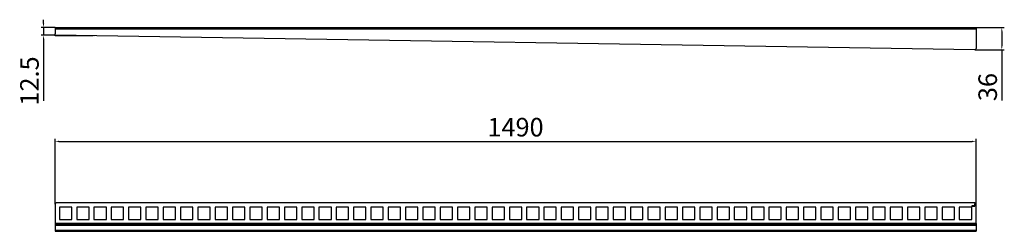
# Model space of a CAD drawing. Units: millimetres. Extents: x 227 to 1820, y -151 to 191.
import ezdxf

# ---------------------------------------------------------------- set-up
doc = ezdxf.new("R2010")
doc.units = ezdxf.units.MM
doc.header["$LTSCALE"] = 23.1
doc.header["$PDMODE"] = 3
doc.header["$PDSIZE"] = 0.3125
doc.layers.get('0').update_dxf_attribs({"linetype": 'CONTINUOUS'})
doc.layers.get('Defpoints').update_dxf_attribs({"linetype": 'CONTINUOUS'})
doc.layers.add('P-0000', color=7, linetype='CONTINUOUS')
doc.styles.get("Standard").update_dxf_attribs({"font": 'txt', "width": 0.7})
doc.dimstyles.new('883N99122_001_00149479900', dxfattribs={"dimscale": 2, "dimtxt": 3.5, "dimasz": 3.15, "dimexe": 2, "dimexo": 0, "dimgap": 2, "dimtad": 1, "dimdsep": 46, "dimtxsty": 'STANDARD', "dimsah": 1, "dimcen": 0, "dimclrd": 3, "dimclre": 3, "dimclrt": 2, "dimazin": 2, "dimtfac": 1, "dimtmove": 0, "dimatfit": 3, "dimldrblk": 'NONE', "dimfxl": 1, "dimtvp": 2, "dimarcsym": 0})

# ---------------------------------------------------------------- blocks, each defined once
blk = doc.blocks.new('*D33')
at = {"layer": 'Defpoints', "color": 0, "linetype": 'Continuous'}
for p in [(1773.8, -5.3), (283.8, -106.5), (1773.8, -106.5)]:
    blk.add_point(p, dxfattribs=at)
at = {"layer": 'P-0000', "color": 3, "linetype": 'Continuous', "lineweight": -2}
for p, q in [((283.8, -106.5), (283.8, -1.3)), ((290.1, -5.3), (1767.5, -5.3)), ((1773.8, -106.5), (1773.8, -1.3))]:
    blk.add_line(p, q, dxfattribs=at)
at = {"layer": 'P-0000', "color": 3, "linetype": 'Continuous'}
for points in [[(290.1, -4.3), (290.1, -6.4), (283.8, -5.3)], [(1767.5, -4.3), (1767.5, -6.4), (1773.8, -5.3)]]:
    blk.add_solid(points, dxfattribs=at)
at = {"layer": 'P-0000', "color": 2, "linetype": 'Continuous', "insert": (1028.8, 13.7), "char_height": 30, "attachment_point": 5}
blk.add_mtext('1490', dxfattribs=at)
blk = doc.blocks.new('_None')
blk = doc.blocks.new('*D34')
at = {"layer": 'Defpoints', "color": 0, "linetype": 'Continuous'}
for p in [(1773.8, 178.6), (1771.8, 142.6), (1815.6, 142.6)]:
    blk.add_point(p, dxfattribs=at)
at = {"layer": 'P-0000', "color": 3, "linetype": 'Continuous', "lineweight": -2}
for p, q in [((1773.8, 178.6), (1819.6, 178.6)), ((1815.6, 172.3), (1815.6, 148.9)), ((1771.8, 142.6), (1819.6, 142.6)), ((1815.6, 142.6), (1815.6, 60.9))]:
    blk.add_line(p, q, dxfattribs=at)
at = {"layer": 'P-0000', "color": 3, "linetype": 'Continuous'}
for points in [[(1814.5, 172.3), (1816.6, 172.3), (1815.6, 178.6)], [(1814.5, 148.9), (1816.6, 148.9), (1815.6, 142.6)]]:
    blk.add_solid(points, dxfattribs=at)
at = {"layer": 'P-0000', "color": 2, "linetype": 'Continuous', "insert": (1796.6, 82.4), "char_height": 30, "attachment_point": 5, "rotation": 90}
blk.add_mtext('36', dxfattribs=at)
blk = doc.blocks.new('*D35')
at = {"layer": 'Defpoints', "color": 0, "linetype": 'Continuous'}
for p in [(283.8, 178.6), (265.3, 166.1), (283.8, 166.1)]:
    blk.add_point(p, dxfattribs=at)
at = {"layer": 'P-0000', "color": 3, "linetype": 'Continuous', "lineweight": -2}
for p, q in [((265.3, 184.9), (265.3, 191.2)), ((283.8, 178.6), (261.3, 178.6)), ((265.3, 178.6), (265.3, 166.1)), ((283.8, 166.1), (261.3, 166.1)), ((265.3, 159.8), (265.3, 60.2))]:
    blk.add_line(p, q, dxfattribs=at)
at = {"layer": 'P-0000', "color": 3, "linetype": 'Continuous'}
for points in [[(264.2, 184.9), (266.3, 184.9), (265.3, 178.6)], [(264.2, 159.8), (266.3, 159.8), (265.3, 166.1)]]:
    blk.add_solid(points, dxfattribs=at)
at = {"layer": 'P-0000', "color": 2, "linetype": 'Continuous', "insert": (246.3, 92.2), "char_height": 30, "attachment_point": 5, "rotation": 90}
blk.add_mtext('12.5', dxfattribs=at)

msp = doc.modelspace()

# ---------------------------------------------------------------- linework, layer by layer
at = {"color": 9, "linetype": 'Continuous'}
for p, q in [((283.805, 178.577), (283.805, 168.577)), ((283.805, 178.577), (1773.805, 178.577)), ((283.805, 176.577), (1773.805, 176.577)), ((1773.805, 178.577), (1773.805, 176.577)), ((1773.805, 176.577), (1773.805, 144.613)), ((1771.77, 142.613), (283.805, 166.077)), ((283.805, -106.525), (283.805, -138.119)), ((1771.805, -104.525), (285.805, -104.525)), ((1771.166, -109.4), (1766.805, -109.4)), ((1766.805, -109.4), (1766.805, -110.025)), ((1766.805, -110.025), (1771.805, -110.025)), ((1771.805, -106.275), (1771.166, -106.275)), ((1771.166, -106.275), (1771.166, -109.4)), ((1771.805, -110.025), (1771.805, -106.275)), ((1773.805, -138.119), (1773.805, -106.525)), ((290.805, -111.525), (290.805, -131.525)), ((310.805, -111.525), (290.805, -111.525)), ((310.805, -131.525), (310.805, -111.525)), ((318.805, -111.525), (318.805, -131.525)), ((338.805, -111.525), (318.805, -111.525)), ((338.805, -131.525), (338.805, -111.525)), ((346.805, -111.525), (346.805, -131.525)), ((366.805, -111.525), (346.805, -111.525)), ((366.805, -131.525), (366.805, -111.525)), ((374.805, -111.525), (374.805, -131.525)), ((394.805, -111.525), (374.805, -111.525)), ((394.805, -131.525), (394.805, -111.525)), ((402.805, -111.525), (402.805, -131.525)), ((422.805, -111.525), (402.805, -111.525)), ((422.805, -131.525), (422.805, -111.525)), ((430.805, -111.525), (430.805, -131.525)), ((450.805, -111.525), (430.805, -111.525)), ((450.805, -131.525), (450.805, -111.525)), ((458.805, -111.525), (458.805, -131.525)), ((478.805, -111.525), (458.805, -111.525)), ((478.805, -131.525), (478.805, -111.525)), ((486.805, -111.525), (486.805, -131.525)), ((506.805, -111.525), (486.805, -111.525)), ((506.805, -131.525), (506.805, -111.525)), ((514.805, -111.525), (514.805, -131.525)), ((534.805, -111.525), (514.805, -111.525)), ((534.805, -131.525), (534.805, -111.525)), ((542.805, -111.525), (542.805, -131.525)), ((562.805, -111.525), (542.805, -111.525)), ((562.805, -131.525), (562.805, -111.525)), ((570.805, -111.525), (570.805, -131.525)), ((590.805, -111.525), (570.805, -111.525)), ((590.805, -131.525), (590.805, -111.525)), ((598.805, -111.525), (598.805, -131.525)), ((618.805, -111.525), (598.805, -111.525)), ((618.805, -131.525), (618.805, -111.525)), ((626.805, -111.525), (626.805, -131.525)), ((646.805, -111.525), (626.805, -111.525)), ((646.805, -131.525), (646.805, -111.525)), ((654.805, -111.525), (654.805, -131.525)), ((674.805, -111.525), (654.805, -111.525)), ((674.805, -131.525), (674.805, -111.525)), ((682.805, -111.525), (682.805, -131.525)), ((702.805, -111.525), (682.805, -111.525)), ((702.805, -131.525), (702.805, -111.525)), ((710.805, -111.525), (710.805, -131.525)), ((730.805, -111.525), (710.805, -111.525)), ((730.805, -131.525), (730.805, -111.525)), ((738.805, -111.525), (738.805, -131.525)), ((758.805, -111.525), (738.805, -111.525)), ((758.805, -131.525), (758.805, -111.525)), ((766.805, -111.525), (766.805, -131.525)), ((786.805, -111.525), (766.805, -111.525)), ((786.805, -131.525), (786.805, -111.525)), ((794.805, -111.525), (794.805, -131.525)), ((814.805, -111.525), (794.805, -111.525)), ((814.805, -131.525), (814.805, -111.525)), ((822.805, -111.525), (822.805, -131.525)), ((842.805, -111.525), (822.805, -111.525)), ((842.805, -131.525), (842.805, -111.525)), ((850.805, -111.525), (850.805, -131.525)), ((870.805, -111.525), (850.805, -111.525)), ((870.805, -131.525), (870.805, -111.525)), ((878.805, -111.525), (878.805, -131.525)), ((898.805, -111.525), (878.805, -111.525)), ((898.805, -131.525), (898.805, -111.525)), ((906.805, -111.525), (906.805, -131.525)), ((926.805, -111.525), (906.805, -111.525)), ((926.805, -131.525), (926.805, -111.525)), ((934.805, -111.525), (934.805, -131.525)), ((954.805, -111.525), (934.805, -111.525)), ((954.805, -131.525), (954.805, -111.525)), ((962.805, -111.525), (962.805, -131.525)), ((982.805, -111.525), (962.805, -111.525)), ((982.805, -131.525), (982.805, -111.525)), ((990.805, -111.525), (990.805, -131.525)), ((1010.805, -111.525), (990.805, -111.525)), ((1010.805, -131.525), (1010.805, -111.525)), ((1018.805, -111.525), (1018.805, -131.525)), ((1038.805, -111.525), (1018.805, -111.525)), ((1038.805, -131.525), (1038.805, -111.525)), ((1046.805, -111.525), (1046.805, -131.525)), ((1066.805, -111.525), (1046.805, -111.525)), ((1066.805, -131.525), (1066.805, -111.525)), ((1074.805, -111.525), (1074.805, -131.525)), ((1094.805, -111.525), (1074.805, -111.525)), ((1094.805, -131.525), (1094.805, -111.525)), ((1122.805, -111.525), (1102.805, -111.525)), ((1102.805, -111.525), (1102.805, -131.525)), ((1122.805, -131.525), (1122.805, -111.525)), ((1150.805, -111.525), (1130.805, -111.525)), ((1130.805, -111.525), (1130.805, -131.525)), ((1150.805, -131.525), (1150.805, -111.525)), ((1178.805, -111.525), (1158.805, -111.525)), ((1158.805, -111.525), (1158.805, -131.525)), ((1178.805, -131.525), (1178.805, -111.525)), ((1206.805, -111.525), (1186.805, -111.525)), ((1186.805, -111.525), (1186.805, -131.525)), ((1206.805, -131.525), (1206.805, -111.525)), ((1234.805, -111.525), (1214.805, -111.525)), ((1214.805, -111.525), (1214.805, -131.525)), ((1234.805, -131.525), (1234.805, -111.525)), ((1262.805, -111.525), (1242.805, -111.525)), ((1242.805, -111.525), (1242.805, -131.525)), ((1262.805, -131.525), (1262.805, -111.525)), ((1290.805, -111.525), (1270.805, -111.525)), ((1270.805, -111.525), (1270.805, -131.525)), ((1290.805, -131.525), (1290.805, -111.525)), ((1318.805, -111.525), (1298.805, -111.525)), ((1298.805, -111.525), (1298.805, -131.525)), ((1318.805, -131.525), (1318.805, -111.525)), ((1346.805, -111.525), (1326.805, -111.525)), ((1326.805, -111.525), (1326.805, -131.525)), ((1346.805, -131.525), (1346.805, -111.525)), ((1374.805, -111.525), (1354.805, -111.525)), ((1354.805, -111.525), (1354.805, -131.525)), ((1374.805, -131.525), (1374.805, -111.525)), ((1402.805, -111.525), (1382.805, -111.525)), ((1382.805, -111.525), (1382.805, -131.525)), ((1402.805, -131.525), (1402.805, -111.525)), ((1430.805, -111.525), (1410.805, -111.525)), ((1410.805, -111.525), (1410.805, -131.525)), ((1430.805, -131.525), (1430.805, -111.525)), ((1458.805, -111.525), (1438.805, -111.525)), ((1438.805, -111.525), (1438.805, -131.525)), ((1458.805, -131.525), (1458.805, -111.525)), ((1486.805, -111.525), (1466.805, -111.525)), ((1466.805, -111.525), (1466.805, -131.525)), ((1486.805, -131.525), (1486.805, -111.525)), ((1514.805, -111.525), (1494.805, -111.525)), ((1494.805, -111.525), (1494.805, -131.525)), ((1514.805, -131.525), (1514.805, -111.525)), ((1542.805, -111.525), (1522.805, -111.525)), ((1522.805, -111.525), (1522.805, -131.525)), ((1542.805, -131.525), (1542.805, -111.525)), ((1570.805, -111.525), (1550.805, -111.525)), ((1550.805, -111.525), (1550.805, -131.525)), ((1570.805, -131.525), (1570.805, -111.525)), ((1598.805, -111.525), (1578.805, -111.525)), ((1578.805, -111.525), (1578.805, -131.525)), ((1598.805, -131.525), (1598.805, -111.525)), ((1626.805, -111.525), (1606.805, -111.525)), ((1606.805, -111.525), (1606.805, -131.525)), ((1626.805, -131.525), (1626.805, -111.525)), ((1654.805, -111.525), (1634.805, -111.525)), ((1634.805, -111.525), (1634.805, -131.525)), ((1654.805, -131.525), (1654.805, -111.525)), ((1682.805, -111.525), (1662.805, -111.525)), ((1662.805, -111.525), (1662.805, -131.525)), ((1682.805, -131.525), (1682.805, -111.525)), ((1710.805, -111.525), (1690.805, -111.525)), ((1690.805, -111.525), (1690.805, -131.525)), ((1710.805, -131.525), (1710.805, -111.525)), ((1738.805, -111.525), (1718.805, -111.525)), ((1718.805, -111.525), (1718.805, -131.525)), ((1738.805, -131.525), (1738.805, -111.525)), ((1766.805, -111.525), (1746.805, -111.525)), ((1746.805, -111.525), (1746.805, -131.525)), ((1766.805, -131.525), (1766.805, -111.525)), ((283.805, -138.119), (283.805, -150.525)), ((1773.805, -138.119), (283.805, -138.119)), ((283.805, -138.518), (1773.805, -138.518)), ((283.805, -140.518), (1773.805, -140.518)), ((290.805, -131.525), (310.805, -131.525)), ((318.805, -131.525), (338.805, -131.525)), ((346.805, -131.525), (366.805, -131.525)), ((374.805, -131.525), (394.805, -131.525)), ((402.805, -131.525), (422.805, -131.525)), ((430.805, -131.525), (450.805, -131.525)), ((458.805, -131.525), (478.805, -131.525)), ((486.805, -131.525), (506.805, -131.525)), ((514.805, -131.525), (534.805, -131.525)), ((542.805, -131.525), (562.805, -131.525)), ((570.805, -131.525), (590.805, -131.525)), ((598.805, -131.525), (618.805, -131.525)), ((626.805, -131.525), (646.805, -131.525)), ((654.805, -131.525), (674.805, -131.525)), ((682.805, -131.525), (702.805, -131.525)), ((710.805, -131.525), (730.805, -131.525)), ((738.805, -131.525), (758.805, -131.525)), ((766.805, -131.525), (786.805, -131.525)), ((794.805, -131.525), (814.805, -131.525)), ((822.805, -131.525), (842.805, -131.525)), ((850.805, -131.525), (870.805, -131.525)), ((878.805, -131.525), (898.805, -131.525)), ((906.805, -131.525), (926.805, -131.525)), ((934.805, -131.525), (954.805, -131.525)), ((962.805, -131.525), (982.805, -131.525)), ((990.805, -131.525), (1010.805, -131.525)), ((1018.805, -131.525), (1038.805, -131.525)), ((1046.805, -131.525), (1066.805, -131.525)), ((1074.805, -131.525), (1094.805, -131.525)), ((1102.805, -131.525), (1122.805, -131.525)), ((1130.805, -131.525), (1150.805, -131.525)), ((1158.805, -131.525), (1178.805, -131.525)), ((1186.805, -131.525), (1206.805, -131.525)), ((1214.805, -131.525), (1234.805, -131.525)), ((1242.805, -131.525), (1262.805, -131.525)), ((1270.805, -131.525), (1290.805, -131.525)), ((1298.805, -131.525), (1318.805, -131.525)), ((1326.805, -131.525), (1346.805, -131.525)), ((1354.805, -131.525), (1374.805, -131.525)), ((1382.805, -131.525), (1402.805, -131.525)), ((1410.805, -131.525), (1430.805, -131.525)), ((1438.805, -131.525), (1458.805, -131.525)), ((1466.805, -131.525), (1486.805, -131.525)), ((1494.805, -131.525), (1514.805, -131.525)), ((1522.805, -131.525), (1542.805, -131.525)), ((1550.805, -131.525), (1570.805, -131.525)), ((1578.805, -131.525), (1598.805, -131.525)), ((1606.805, -131.525), (1626.805, -131.525)), ((1634.805, -131.525), (1654.805, -131.525)), ((1662.805, -131.525), (1682.805, -131.525)), ((1690.805, -131.525), (1710.805, -131.525)), ((1718.805, -131.525), (1738.805, -131.525)), ((1746.805, -131.525), (1766.805, -131.525)), ((1773.805, -138.119), (1773.805, -150.525)), ((283.805, -148.525), (1773.805, -148.525)), ((283.805, -150.525), (1773.805, -150.525))]:
    msp.add_line(p, q, dxfattribs=at)
at = {"color": 7, "linetype": 'Continuous'}
for p, q in [((283.805, 165.077), (283.805, 168.488)), ((345.318, 165.077), (283.805, 165.077))]:
    msp.add_line(p, q, dxfattribs=at)
msp.add_line((346.882, 165.083), (283.805, 166.077))
at = {"color": 9, "linetype": 'Continuous'}
for centre, start, end in [((1771.805, 144.613), 269.000309, 0), ((285.805, -106.525), 90, 180), ((1771.805, -106.525), 0, 90)]:
    msp.add_arc(centre, 2, start, end, dxfattribs=at)

# ---------------------------------------------------------------- dimensions: what is measured, and where the dimension line sits
at = {"layer": 'P-0000', "linetype": 'Continuous'}
for base, p1, p2, override, picture, middle in [((265.284, 166.077), (283.805, 178.577), (283.805, 166.077), {"dimtxt": 15, "dimtad": 3}, '*D35', (265.284, 92.159)), ((1815.596, 142.613), (1773.805, 178.577), (1771.77, 142.613), {"dimtxt": 15, "dimtad": 3, "dimdec": 0}, '*D34', (1815.596, 82.362))]:
    dim = msp.add_linear_dim(base=base, p1=p1, p2=p2, angle=90, dimstyle='883N99122_001_00149479900', override=override, dxfattribs=at)
    dim.commit()
    dim.dimension.update_dxf_attribs({"geometry": picture, "text_midpoint": middle, "dimtype": 160})
dim = msp.add_linear_dim(base=(1773.805, -5.334), p1=(283.805, -106.525), p2=(1773.805, -106.525), dimstyle='883N99122_001_00149479900', override={"dimtxt": 15, "dimtad": 3}, dxfattribs=at)
dim.commit()
dim.dimension.update_dxf_attribs({"geometry": '*D33', "text_midpoint": (1028.805, 13.666)})

doc.saveas('drawing.dxf')
